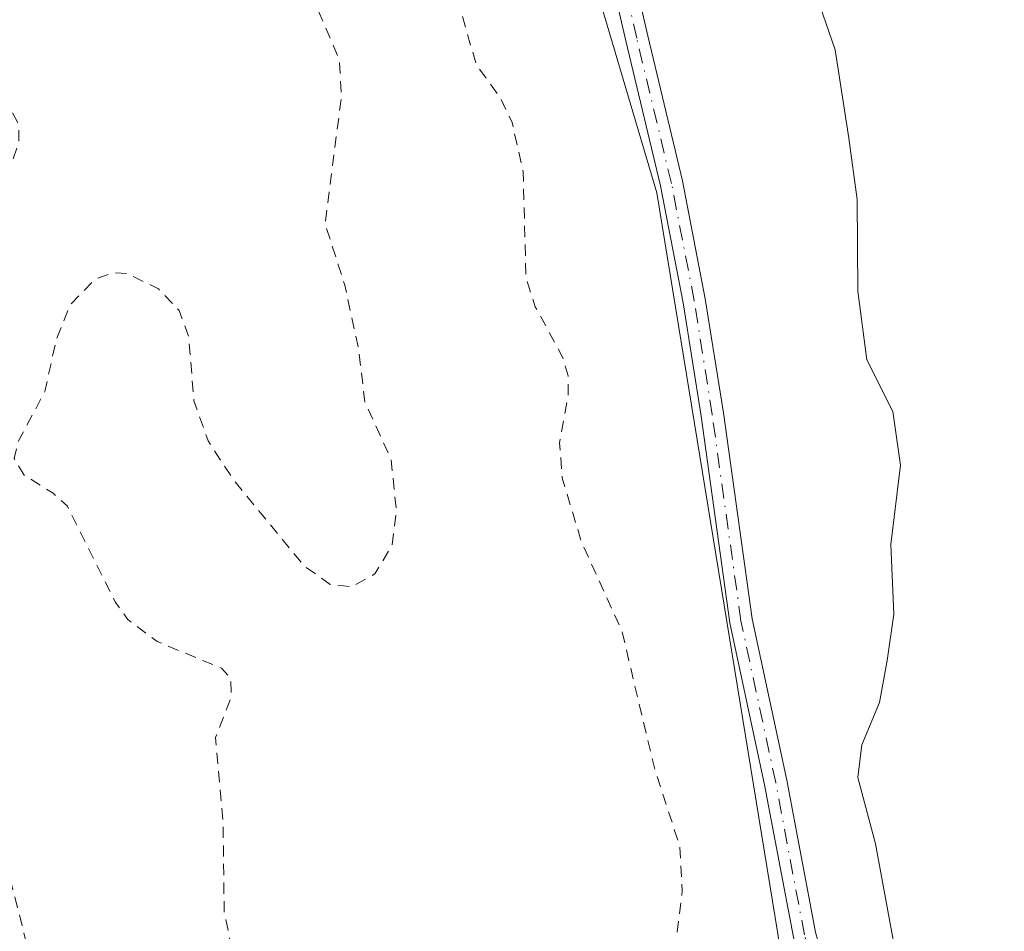
# Model space of a CAD drawing. Units: metres. Extents: x 573685 to 577161, y 4694116 to 4696472.
# Drawn here: x 576843 to 576931, y 4696010 to 4696091 of the extents above; entities that cross this region are included whole.
import ezdxf

# ---------------------------------------------------------------- set-up
doc = ezdxf.new("R2010")
doc.units = ezdxf.units.M
doc.header["$MEASUREMENT"] = 0
doc.linetypes.add('DGN Style 2', pattern=[1.6480167562047852, 0.988810053722871, -0.6592067024819142])
doc.linetypes.add('DGN Style 4', pattern=[2.6384748266838614, 1.318413404963828, -0.6592067024819142, 0.001648016756204785, -0.6592067024819142])
for name, color, linetype, lineweight in [('Arbolado forestal CxS', 92, 'Continuous', 0), ('Camino Cxs', 7, 'Continuous', 0), ('Camino eje', 30, 'DGN Style 4', 13), ('Comarca CxS', 21, 'Continuous', 0), ('Comunidad Autónoma CxS', 142, 'Continuous', 0), ('Curva de nivel auxiliar', 30, 'DGN Style 2', 0), ('Curva de nivel normal', 30, 'Continuous', 0), ('Matorral CxS', 135, 'Continuous', 0), ('Municipio CxS', 4, 'Continuous', 0), ('Provincia CxS', 1, 'Continuous', 0)]:
    doc.layers.add(name, color=color, linetype=linetype, lineweight=lineweight)

# ---------------------------------------------------------------- blocks, each defined once
blk = doc.blocks.new('*U6')
at = {"layer": 'Arbolado forestal CxS', "color": 92, "linetype": 'Continuous', "lineweight": 0}
blk.add_polyline3d([(576831.6120999996, 4696224.685900001, 314.3736000000063), (576859.2219000002, 4696181.481100001, 313.943299999999), (576860.0856999997, 4696179.5823, 313.9303000000073), (576885.3283000002, 4696124.087300001, 314.1337000000058), (576899.7220999999, 4696075.469500001, 313.8558000000049), (576910.7050999999, 4696008.349099999, 313.9201999999932), (576924.0366000002, 4695901.251, 311.3147999999928), (576924.1920999996, 4695899.9999, 311.2850000000035), (576925.5181, 4695889.3475, 311.0212000000029)], dxfattribs=at)

msp = doc.modelspace()

# ---------------------------------------------------------------- linework, layer by layer
at = {"layer": 'Arbolado forestal CxS', "color": 92, "linetype": 'Continuous', "lineweight": 0}
msp.add_polyline3d([(576724.3295, 4696296.0733, 315.0678000000044), (576734.5784999998, 4696289.1183, 315.1068999999989), (576746.6085000001, 4696283.528100001, 315.0436999999947), (576756.3274999997, 4696279.6941, 315.4925999999978), (576766.8174999999, 4696275.232100001, 314.4079000000056), (576777.2785, 4696273.439900001, 314.5605999999971), (576778.1025, 4696276.691099999, 315.0405000000028), (576801.8783, 4696255.141899999, 315.3156000000017), (576831.6120999996, 4696224.685900001, 314.3736000000063), (576859.2219000002, 4696181.481100001, 313.943299999999), (576860.0856999997, 4696179.5823, 313.9303000000073), (576885.3283000002, 4696124.087300001, 314.1337000000058), (576899.7220999999, 4696075.469500001, 313.8558000000049), (576910.7050999999, 4696008.349099999, 313.9201999999932), (576924.0366000002, 4695901.251, 311.3147999999928)], dxfattribs=at)
at = {"layer": 'Camino Cxs', "color": 7, "linetype": 'Continuous', "lineweight": 0}
for points in [[(576895.9336999999, 4696102.416099999, 316.834600000002), (576898.9200999998, 4696089.404300001, 315.8108000000066), (576902.0050999997, 4696076.5327, 315.0549000000028), (576904.0311000004, 4696066.0825, 315.5755000000063), (576905.6288999999, 4696055.9637, 314.5742999999929), (576908.1747000003, 4696037.717499999, 314.8518999999943), (576911.2506999997, 4696023.398700001, 315.4478999999992), (576913.7949000001, 4696009.934900001, 314.5962), (576919.3207, 4695989.956900001, 315.7790999999997), (576921.9817000004, 4695975.055299999, 314.8855999999942), (576925.3651000002, 4695959.4077, 317.3024000000005), (576927.4811000006, 4695953.2711, 315.4219000000012), (576928.7273000004, 4695948.702099999, 317.7595000000001), (576932.9877000004, 4695941.739900001, 318.3163000000059), (576938.4250999996, 4695934.276900001, 317.7149999999965), (576941.6085000001, 4695928.2283, 316.0157999999938), (576947.7531000003, 4695920.070900001, 316.2914000000019), (576953.1140999999, 4695911.171700001, 317.7440999999963), (576955.7708999999, 4695905.751499999, 318.6765000000014), (576959.3810999999, 4695899.699100001, 319.1710000000021), (576961.0639000004, 4695896.333699999, 319.4397999999928)], [(576895.9336999999, 4696102.416099999, 316.834600000002), (576898.9200999998, 4696089.404300001, 315.8108000000066), (576902.0050999997, 4696076.5327, 315.0549000000028), (576904.0311000004, 4696066.0825, 315.5755000000063), (576905.6288999999, 4696055.9637, 314.5742999999929), (576908.1747000003, 4696037.717499999, 314.8518999999943), (576911.2506999997, 4696023.398700001, 315.4478999999992), (576913.7949000001, 4696009.934900001, 314.5962), (576919.3207, 4695989.956900001, 315.7790999999997), (576921.9817000004, 4695975.055299999, 314.8855999999942), (576925.3651000002, 4695959.4077, 317.3024000000005), (576927.4811000006, 4695953.2711, 315.4219000000012), (576928.7273000004, 4695948.702099999, 317.7595000000001), (576932.9877000004, 4695941.739900001, 318.3163000000059), (576938.4250999996, 4695934.276900001, 317.7149999999965), (576941.6085000001, 4695928.2283, 316.0157999999938), (576947.7531000003, 4695920.070900001, 316.2914000000019), (576953.1140999999, 4695911.171700001, 317.7440999999963), (576955.7708999999, 4695905.751499999, 318.6765000000014), (576959.3810999999, 4695899.699100001, 319.1710000000021), (576961.0639000004, 4695896.333699999, 319.4397999999928)], [(576959.1299000002, 4695895.729499999, 318.7593000000052), (576957.6255000001, 4695898.738299999, 318.4159999999974), (576954.0113000004, 4695904.797499999, 317.8806999999942), (576951.3563000001, 4695910.2137, 317.2063000000053), (576946.0932999998, 4695918.950300001, 316.0268000000069), (576939.9139, 4695927.153899999, 315.530700000003), (576936.7229000004, 4695933.216700001, 317.993100000007), (576931.3239000002, 4695940.6273, 320.9266000000061), (576926.8727000002, 4695947.9011, 319.2281999999978), (576925.5689000003, 4695952.681299999, 317.6855999999971), (576923.4354999998, 4695958.8685, 319.2041999999929), (576920.0192999998, 4695974.668099999, 317.0239000000001), (576917.3683000002, 4695989.513499999, 315.8905999999988), (576911.8450999996, 4696009.481899999, 314.4437000000034), (576909.2901, 4696023.002900001, 316.3650000000052), (576906.2039000001, 4696037.368899999, 316.3708999999944), (576903.6505000005, 4696055.669500001, 314.9189000000042), (576902.0610999997, 4696065.736099999, 316.7673999999971), (576900.0499, 4696076.109099999, 317.2459999999992), (576896.9729000004, 4696088.9475, 316.6892999999982), (576894.0097000003, 4696101.858300001, 317.2777999999962)], [(576959.1299000002, 4695895.729499999, 318.7593000000052), (576957.6255000001, 4695898.738299999, 318.4159999999974), (576954.0113000004, 4695904.797499999, 317.8806999999942), (576951.3563000001, 4695910.2137, 317.2063000000053), (576946.0932999998, 4695918.950300001, 316.0268000000069), (576939.9139, 4695927.153899999, 315.530700000003), (576936.7229000004, 4695933.216700001, 317.993100000007), (576931.3239000002, 4695940.6273, 320.9266000000061), (576926.8727000002, 4695947.9011, 319.2281999999978), (576925.5689000003, 4695952.681299999, 317.6855999999971), (576923.4354999998, 4695958.8685, 319.2041999999929), (576920.0192999998, 4695974.668099999, 317.0239000000001), (576917.3683000002, 4695989.513499999, 315.8905999999988), (576911.8450999996, 4696009.481899999, 314.4437000000034), (576909.2901, 4696023.002900001, 316.3650000000052), (576906.2039000001, 4696037.368899999, 316.3708999999944), (576903.6505000005, 4696055.669500001, 314.9189000000042), (576902.0610999997, 4696065.736099999, 316.7673999999971), (576900.0499, 4696076.109099999, 317.2459999999992), (576896.9729000004, 4696088.9475, 316.6892999999982), (576894.0097000003, 4696101.858300001, 317.2777999999962)]]:
    msp.add_polyline3d(points, dxfattribs=at)
at = {"layer": 'Camino eje', "color": 30, "linetype": 'DGN Style 4', "lineweight": 13}
msp.add_polyline3d([(576960.0969000002, 4695896.031500001, 319.0865999999951), (576958.5033, 4695899.218699999, 318.7967000000062), (576954.8910999997, 4695905.274499999, 318.2578999999969), (576952.2351000002, 4695910.692700001, 317.3393000000069), (576946.9231000004, 4695919.510500001, 316.0774999999995), (576940.7613000004, 4695927.691099999, 315.5822000000044), (576937.5740999999, 4695933.7467, 317.0436999999947), (576932.1557, 4695941.183499999, 319.3769000000029), (576927.7999, 4695948.301700001, 318.2719999999972), (576926.5251000002, 4695952.976100001, 316.5469000000012), (576924.4003, 4695959.1381, 318.2321999999986), (576921.0005000001, 4695974.8617, 315.9415000000009), (576918.3444999997, 4695989.735300001, 315.7388999999966), (576912.8201000001, 4696009.7083, 314.2936999999947), (576910.2703, 4696023.2009, 315.9158000000025), (576907.1892999997, 4696037.543299999, 315.263300000006), (576904.6397000002, 4696055.816500001, 314.7419999999984), (576903.0460999999, 4696065.909299999, 315.8975999999966), (576901.0274999999, 4696076.320900001, 316.1374000000069), (576897.9464999996, 4696089.175899999, 316.0213999999978), (576894.9716999996, 4696102.1371, 317.053899999999)], dxfattribs=at)
at = {"layer": 'Comarca CxS', "color": 21, "linetype": 'Continuous', "lineweight": 0}
msp.add_3dface([(577157.7500005766, 4694159.209983038), (573728.4400005514, 4694122.179983035), (573704.06000055, 4696435.329983012), (577132.2500005754, 4696472.359983013)], dxfattribs=at)
at = {"layer": 'Comunidad Autónoma CxS', "color": 142, "linetype": 'Continuous', "lineweight": 0}
msp.add_3dface([(577157.7500005766, 4694159.209983038), (573728.4400005514, 4694122.179983035), (573704.06000055, 4696435.329983012), (577132.2500005754, 4696472.359983013)], dxfattribs=at)
at = {"layer": 'Curva de nivel auxiliar', "color": 30, "linetype": 'DGN Style 2', "lineweight": 0, "elevation": 312.5000000000001, "flags": 128}
msp.add_lwpolyline([(577154.1007000003, 4694490.2437), (577147.3200000003, 4694490.030099999), (577124.7100000001, 4694490.210100001), (577093.5, 4694494.1501), (577087.3799999999, 4694494.3301), (577081.54, 4694495.0101), (577069.9100000003, 4694495.620100001), (577058.7400000002, 4694496.920100001), (577049.7699999996, 4694497.280099999), (577045.7100000001, 4694497.770099999), (577030.5, 4694501.040100001), (577012.1200000001, 4694503.6801), (576997.9600000001, 4694507.9901), (576988.25, 4694512.600099999), (576979.9299999997, 4694515.9301), (576972.7300000004, 4694519.690099999), (576959.1500000004, 4694525.860099999), (576944.3600000005, 4694531.620100001), (576939.4400000004, 4694534.340100001), (576931.5, 4694538.040100001), (576923.0899999999, 4694543.420100001), (576911.7800000003, 4694549.880100001), (576902.1299999999, 4694554.1601), (576894.1699999999, 4694560.120100001), (576883.9199999999, 4694565.870100001), (576859.9400000004, 4694582.340100001), (576844.0800000001, 4694595.190099999), (576837.5199999996, 4694599.5101), (576830.5999999996, 4694606.1601), (576826.5599999996, 4694610.7301), (576814.5599999996, 4694621.9801), (576808.0899999999, 4694628.4801), (576805.8799999999, 4694629.380100001), (576800.7800000003, 4694628.880100001), (576799.2800000003, 4694629.520099999), (576798.5800000001, 4694630.390100001), (576798.1399999997, 4694631.7501), (576798.5300000003, 4694637.020099999), (576797.9900000002, 4694639.6601), (576796.1600000003, 4694642.370100001), (576790.8200000003, 4694648.530099999), (576780.4500000002, 4694660.6601), (576771.3799999999, 4694673.2401), (576750.0999999996, 4694699.110099999), (576742.3899999997, 4694710.4101), (576733.04, 4694721.9801), (576721.54, 4694738.170100001), (576715.4400000004, 4694747.140100001), (576710.7800000003, 4694754.720100001), (576703.8899999997, 4694763.350099999), (576702.6100000005, 4694764.0101), (576701.4500000002, 4694763.4901), (576700.0599999996, 4694759.950099999), (576697.9000000004, 4694755.840100001), (576697.3200000003, 4694753.640100001), (576698.2999999998, 4694749.630100001), (576698.4600000001, 4694746.720100001), (576699.54, 4694744.840100001), (576699.6100000005, 4694742.040100001), (576700.2800000003, 4694738.380100001), (576700.04, 4694734.190099999), (576700.3099999996, 4694731.4101), (576700.5499999998, 4694730.440099999), (576702.0999999996, 4694727.840100001), (576702.25, 4694723.100099999), (576702.6799999997, 4694721.4901), (576704.0999999996, 4694719.890100001), (576707.8899999997, 4694717.780099999), (576709.4500000002, 4694715.9301), (576710.5, 4694716.040100001), (576711.3899999997, 4694717.4801), (576711.3200000003, 4694719.550100001), (576710.2699999996, 4694723.5701), (576707.2300000004, 4694729.4301), (576707.2400000002, 4694731.5001), (576708.2400000002, 4694732.770099999), (576709.4800000004, 4694732.9901), (576712.2699999996, 4694731.0101), (576714.0599999996, 4694730.190099999), (576715.1900000004, 4694729.090100001), (576719.7800000003, 4694720.040100001), (576721.3499999996, 4694713.700099999), (576723.7300000004, 4694707.610099999), (576726.7000000002, 4694703.6801), (576728.3399999999, 4694700.1801), (576729.7300000004, 4694693.630100001), (576732.4199999999, 4694687.360099999), (576732.5800000001, 4694684.2601), (576731.9699999997, 4694679.610099999), (576732.2599999999, 4694679.300100001), (576734.0099999999, 4694679.7301), (576735.4400000004, 4694679.390100001), (576737.3700000001, 4694677.9901), (576739.04, 4694676.100099999), (576739.9400000004, 4694673.450099999), (576738.9800000004, 4694668.7501), (576739.5899999999, 4694668.460100001), (576743.7300000004, 4694668.0801), (576746.79, 4694667.0601), (576748.2100000001, 4694665.9301), (576752, 4694661.270099999), (576752.2699999996, 4694659.780099999), (576751.7699999996, 4694658.270099999), (576748.8200000003, 4694654.780099999), (576748.2699999996, 4694653.720100001), (576748.29, 4694651.620100001), (576749.3399999999, 4694648.610099999), (576750.0899999999, 4694647.850099999), (576753.4600000001, 4694646.220100001), (576754.8799999999, 4694645.050100001), (576757.8899999997, 4694640.9801), (576760.2800000003, 4694638.360099999), (576762.04, 4694634.2401), (576762.7800000003, 4694634.190099999), (576763.5700000003, 4694634.6601), (576765.9800000004, 4694637.880100001), (576766.9699999997, 4694638.140100001), (576768.1200000001, 4694637.440099999), (576769.1699999999, 4694634.940099999), (576769.7999999998, 4694629.880100001), (576770.3200000003, 4694628.2401), (576771.5599999996, 4694626.460100001), (576774.4100000003, 4694624.340100001), (576776.04, 4694622.3101), (576776.6900000004, 4694620.440099999), (576777.5199999996, 4694615.7401), (576779.0899999999, 4694612.1501), (576780.3799999999, 4694610.950099999), (576785.6600000003, 4694608.020099999), (576790.7400000002, 4694603.300100001), (576796.0300000003, 4694595.590100001), (576803.2100000001, 4694589.040100001), (576804.3799999999, 4694586.9101), (576806.0899999999, 4694581.9901), (576807.8200000003, 4694579.4001), (576811.7999999998, 4694576.840100001), (576817.8300000001, 4694575.7501), (576820.6900000004, 4694573.880100001), (576824.5599999996, 4694569.440099999), (576825.4699999997, 4694567.8201), (576826.5499999998, 4694564.5601), (576828.3300000001, 4694562.790100001), (576829.9400000004, 4694561.690099999), (576834.3899999997, 4694559.9301), (576843.6799999997, 4694552.270099999), (576844.4299999997, 4694550.710100001), (576845.2699999996, 4694547.100099999), (576847.0199999996, 4694544.860099999), (576847.8399999999, 4694544.600099999), (576848.4000000004, 4694544.8101), (576850.3399999999, 4694547.1501), (576852.25, 4694547.860099999), (576855.1799999997, 4694547.220100001), (576857.2100000001, 4694546.3301), (576858.3099999996, 4694545.450099999), (576858.5700000003, 4694544.590100001), (576858.3499999996, 4694543.690099999), (576856.9100000003, 4694542.360099999), (576855.5599999996, 4694542.100099999), (576851.9000000004, 4694542.800100001), (576850.6399999997, 4694542.390100001), (576849.9800000004, 4694541.4001), (576850.29, 4694539.8301), (576851.3200000003, 4694538.2301), (576853.3899999997, 4694536.800100001), (576854.2400000002, 4694535.8101), (576856.9500000002, 4694529.030099999), (576860.5300000003, 4694524.600099999), (576862.0700000003, 4694522.220100001), (576865.6799999997, 4694518.460100001), (576882.0300000003, 4694506.620100001), (576891.6799999997, 4694501.880100001), (576896.0599999996, 4694501.0101), (576900.75, 4694501.350099999), (576914.7599999999, 4694506.4301), (576922.1299999999, 4694508.4101), (576927.0700000003, 4694508.6801), (576931.0199999996, 4694507.6501), (576934.7699999996, 4694504.5101), (576937.0700000003, 4694500.550100001), (576939.3899999997, 4694494.0101), (576943.3600000005, 4694480.790100001), (576947.9800000004, 4694470.800100001), (576952.5599999996, 4694464.870100001), (576957.9800000004, 4694462.860099999), (576963.4600000001, 4694461.540100001), (576964.7699999996, 4694459.110099999), (576964.4699999997, 4694456.1501), (576962.4600000001, 4694451.860099999), (576959.6900000004, 4694448.640100001), (576951.2800000003, 4694443.7401), (576944.4199999999, 4694442.600099999), (576943.0300000003, 4694443.5001), (576942.75, 4694445.770099999), (576943.5, 4694451.4301), (576942.9800000004, 4694453.8201), (576941.0999999996, 4694456.3101), (576935.4800000004, 4694459.2501), (576928.9800000004, 4694461.200099999), (576922.6299999999, 4694462.9101), (576917.8300000001, 4694462.4101), (576915.8700000001, 4694459.030099999), (576914.4400000004, 4694456.210100001), (576912.3399999999, 4694456.540100001), (576909.5899999999, 4694458.360099999), (576898.4900000002, 4694469.040100001), (576880.9500000002, 4694486.460100001), (576875.1100000005, 4694491.0701), (576867.1900000004, 4694494.880100001), (576862.9400000004, 4694496.270099999), (576859.2100000001, 4694497.380100001), (576857.5300000003, 4694498.170100001), (576854.8399999999, 4694500.700099999), (576850.4400000004, 4694506.380100001), (576839.8700000001, 4694514.270099999), (576837.3899999997, 4694517.2301), (576831.6900000004, 4694522.790100001), (576828.1500000004, 4694525.440099999), (576825.0800000001, 4694528.610099999), (576820.3799999999, 4694532.5001), (576815.8300000001, 4694539.030099999), (576810.0899999999, 4694545.950099999), (576805.25, 4694552.5101), (576801.4100000003, 4694556.100099999), (576797.1500000004, 4694558.860099999), (576796.0700000003, 4694560.1801), (576793.9699999997, 4694563.8201), (576790.3099999996, 4694566.540100001), (576787.9100000003, 4694568.9101), (576770.7599999999, 4694591.640100001), (576765.2000000002, 4694597.020099999), (576760.8300000001, 4694604.620100001), (576760.0499999998, 4694606.800100001), (576759.4600000001, 4694609.9301), (576758.29, 4694612.1501), (576757.1799999997, 4694615.7401), (576755.7300000004, 4694618.710100001), (576755.7699999996, 4694621.2401), (576757.2400000002, 4694626.640100001), (576757.1799999997, 4694627.270099999), (576752.4699999997, 4694627.7501), (576746.1200000001, 4694629.6601), (576744.5899999999, 4694630.550100001), (576742.9299999997, 4694632.350099999), (576742.0899999999, 4694633.960100001), (576741.5800000001, 4694640.530099999), (576740.75, 4694642.8101), (576739.4800000004, 4694643.880100001), (576734.3200000003, 4694646.170100001), (576731.6600000003, 4694648.170100001), (576730.3200000003, 4694649.590100001), (576729.2100000001, 4694651.6601), (576727.3700000001, 4694657.1801), (576723.0899999999, 4694663.390100001), (576718.9600000001, 4694670.630100001), (576715.8799999999, 4694674.720100001), (576713.0999999996, 4694683.840100001), (576708.0199999996, 4694690.0601), (576706.3700000001, 4694695.790100001), (576703.4299999997, 4694700.610099999), (576701.4500000002, 4694705.1801), (576700.2000000002, 4694707.2601), (576696.75, 4694715.270099999), (576692.5599999996, 4694719.3201), (576690.5499999998, 4694722.340100001), (576687.8600000005, 4694731.380100001), (576687.0300000003, 4694736.7301), (576685.9800000004, 4694738.670100001), (576683.9299999997, 4694740.590100001), (576682.8399999999, 4694742.3201), (576682.0099999999, 4694745.950099999), (576680.29, 4694750.0101), (576679.4500000002, 4694753.720100001), (576678.29, 4694756.960100001), (576677.3899999997, 4694763.2601), (576673.4299999997, 4694770.300100001), (576670.9900000002, 4694783.210100001), (576667.3799999999, 4694790.770099999), (576666.7199999997, 4694795.2601), (576665.4699999997, 4694799.950099999), (576664.9900000002, 4694809.4101), (576664.2699999996, 4694811.610099999), (576662.0800000001, 4694815.800100001), (576659.8700000001, 4694823.920100001), (576659.0099999999, 4694829.040100001), (576658.3899999997, 4694836.290100001), (576655.7199999997, 4694845.630100001), (576655.3600000005, 4694853.280099999), (576652.4199999999, 4694860.8101), (576651.9000000004, 4694868.780099999), (576652.1399999997, 4694873.280099999), (576650.2300000004, 4694876.890100001), (576649.6399999997, 4694880.020099999), (576649.5899999999, 4694883.350099999), (576650.2699999996, 4694889.2401), (576649.7599999999, 4694895.280099999), (576648.75, 4694898.530099999), (576645.2999999998, 4694906.780099999), (576644.6100000005, 4694909.3101), (576645.3200000003, 4694914.2401), (576645.3200000003, 4694916.860099999), (576644.0300000003, 4694923.9101), (576643.6600000003, 4694928.6601), (576642.5099999999, 4694936.020099999), (576641.5300000003, 4694949.600099999), (576641.1200000001, 4694962.190099999), (576639.6699999999, 4694971.5801), (576639.3700000001, 4694977.590100001), (576638.5199999996, 4694983.340100001), (576638.5800000001, 4694986.780099999), (576638, 4694991.950099999), (576637.75, 4695001.420100001), (576635.54, 4695008.9901), (576635.8499999996, 4695011.200099999), (576638.0099999999, 4695016.3101), (576638.7300000004, 4695023.5701), (576638.5099999999, 4695026.120100001), (576637.3799999999, 4695030.770099999), (576637.0300000003, 4695036.920100001), (576636.2000000002, 4695041.360099999), (576635.9299999997, 4695055.470100001), (576635.5099999999, 4695060.020099999), (576635.8300000001, 4695063.360099999), (576637.4400000004, 4695071.370100001), (576642.9000000004, 4695091.4801), (576643.0700000003, 4695093.470100001), (576642.5199999996, 4695098.590100001), (576644.1299999999, 4695104.860099999), (576644.9600000001, 4695111.6501), (576646.2699999996, 4695117.9001), (576646.6799999997, 4695122.5001), (576649.8099999996, 4695134.420100001), (576650.6600000003, 4695136.170100001), (576653.4100000003, 4695140.210100001), (576654.6399999997, 4695152.0701), (576656.3200000003, 4695158.4101), (576657.0800000001, 4695163.5601), (576657.6200000001, 4695165.2601), (576658.8499999996, 4695166.620100001), (576661.4400000004, 4695167.220100001), (576662.4100000003, 4695167.960100001), (576663.7300000004, 4695171.0101), (576664.5499999998, 4695174.440099999), (576668.0599999996, 4695181.030099999), (576669.6200000001, 4695183.100099999), (576673.8399999999, 4695187.550100001), (576678.4800000004, 4695194.550100001), (576678.8600000005, 4695195.4101), (576678.75, 4695196.0001), (576677.9199999999, 4695196.3101), (576677.1600000003, 4695196.100099999), (576675.5199999996, 4695194.7501), (576672.0300000003, 4695190.2301), (576671.3099999996, 4695189.8101), (576670.5, 4695189.860099999), (576670.2699999996, 4695190.360099999), (576670.4699999997, 4695191.220100001), (576671.75, 4695193.190099999), (576675.6200000001, 4695196.300100001), (576676.7599999999, 4695197.8301), (576679.6299999999, 4695207.380100001), (576680.7699999996, 4695208.630100001), (576683.2300000004, 4695210.0701), (576684.0099999999, 4695211.0701), (576685.5599999996, 4695218.5801), (576687.9100000003, 4695222.8301), (576690.2000000002, 4695228.470100001), (576693.7599999999, 4695233.5801), (576696.0899999999, 4695237.6601), (576701.0899999999, 4695242.710100001), (576701.7800000003, 4695243.780099999), (576701.8700000001, 4695244.6501), (576700.6900000004, 4695248.530099999), (576701.3600000005, 4695251.950099999), (576698.6900000004, 4695253.470100001), (576698.2100000001, 4695254.450099999), (576698.3700000001, 4695255.640100001), (576701.8200000003, 4695261.670100001), (576706.6200000001, 4695268.380100001), (576709.3099999996, 4695274.440099999), (576720.04, 4695295.290100001), (576724.6900000004, 4695310.190099999), (576729.7800000003, 4695317.9001), (576730.9699999997, 4695320.190099999), (576731.3600000005, 4695321.800100001), (576731.6500000004, 4695327.040100001), (576735.7199999997, 4695333.710100001), (576737.2599999999, 4695338.6801), (576742.4600000001, 4695351.870100001), (576745.3200000003, 4695364.2401), (576749.5999999996, 4695373.0601), (576752.0899999999, 4695380.270099999), (576753.75, 4695386.540100001), (576756.1500000004, 4695393.120100001), (576757.8899999997, 4695396.3101), (576757.8115999997, 4695398.283399999), (576761.4511000002, 4695413.525), (576766.54, 4695422.0801), (576767.9199999999, 4695425.100099999), (576768.0999999996, 4695426.960100001), (576767.4600000001, 4695432.030099999), (576767.7599999999, 4695435.0601), (576771.1200000001, 4695445.9901), (576773.3499999996, 4695451.5701), (576774.8600000005, 4695454.520099999), (576778.4600000001, 4695460.120100001), (576781.54, 4695466.200099999), (576785.04, 4695471.6801), (576788.5, 4695483.210100001), (576790.1100000005, 4695485.970100001), (576793.5800000001, 4695489.590100001), (576794.6799999997, 4695491.190099999), (576800.7000000002, 4695505.4901), (576802.2699999996, 4695508.470100001), (576807.0099999999, 4695515.7401), (576810.3399999999, 4695519.800100001), (576812.2300000004, 4695521.5601), (576817.3300000001, 4695524.610099999), (576819.3600000005, 4695526.670100001), (576824.4600000001, 4695534.8301), (576827.1699999999, 4695540.7301), (576833.5099999999, 4695549.630100001), (576839.6399999997, 4695556.190099999), (576842.4000000004, 4695560.0701), (576844.8300000001, 4695565.440099999), (576846.4100000003, 4695571.5701), (576846.4446999999, 4695571.659200001), (576850.4086999996, 4695576.918299999), (576850.4198000003, 4695576.9334), (576856.2905000001, 4695585.054300001), (576856.3154999996, 4695585.090600001), (576856.3903000001, 4695585.204299999), (576857.75, 4695585.9101), (576865.6699999999, 4695593.190099999), (576872.7100000001, 4695603.890100001), (576877.3499999996, 4695612.4101), (576883.7800000003, 4695620.170100001), (576885.0199999996, 4695623.6601), (576885.4600000001, 4695628.670100001), (576886.1299999999, 4695631.140100001), (576893.3399999999, 4695643.6501), (576895.5999999996, 4695648.6801), (576896.2000000002, 4695651.870100001), (576895.8600000005, 4695657.0701), (576896.5800000001, 4695660.860099999), (576898.0700000003, 4695665.190099999), (576902.1500000004, 4695674.050100001), (576903.4500000002, 4695678.0001), (576905.4500000002, 4695684.9801), (576910.5800000001, 4695694.030099999), (576916.4500000002, 4695702.630100001), (576922.9699999997, 4695709.3201), (576926.6699999999, 4695715.460100001), (576928.9800000004, 4695720.9901), (576932.8700000001, 4695734.2301), (576932.9800000004, 4695737.380100001), (576931.8399999999, 4695746.290100001), (576931.6900000004, 4695752.050100001), (576930.7599999999, 4695756.670100001), (576930.7599999999, 4695759.360099999), (576931.3899999997, 4695762.6801), (576933.3200000003, 4695767.110099999), (576934.2000000002, 4695770.030099999), (576935, 4695777.9301), (576936.79, 4695787.210100001), (576937.0800000001, 4695791.300100001), (576936.75, 4695795.350099999), (576936.7999999998, 4695805.5001), (576937.8499999996, 4695812.5801), (576938.4100000003, 4695819.540100001), (576937.9299999997, 4695827.7301), (576938.3200000003, 4695829.6801), (576940.0599999996, 4695833.110099999), (576940.8099999996, 4695835.380100001), (576941.0899999999, 4695840.1601), (576942.2199999997, 4695848.840100001), (576941.8499999996, 4695852.030099999), (576939.1399999997, 4695858.360099999), (576938.3099999996, 4695862.8301), (576938.2199999997, 4695866.7401), (576939.0199999996, 4695875.620100001), (576937.9699999997, 4695884.640100001), (576937.75, 4695893.1501), (576936.9199999999, 4695905.370100001), (576935.8799999999, 4695909.0101), (576931.8399999999, 4695916.550100001), (576929.1399999997, 4695925.840100001), (576923.8300000001, 4695932.800100001), (576921.4000000004, 4695936.620100001), (576917.9199999999, 4695940.460100001), (576914.4500000002, 4695948.7401), (576910.8200000003, 4695954.2501), (576909.8099999996, 4695956.4801), (576909.7100000001, 4695972.0001), (576908.75, 4695980.190099999), (576908.0499999998, 4695982.790100001), (576904.8300000001, 4695990.110099999), (576904.1699999999, 4695997.130100001), (576903.54, 4696000.2301), (576901.1200000001, 4696004.4001), (576901.0300000003, 4696006.020099999), (576901.9900000002, 4696013.620100001), (576901.7699999996, 4696017.550100001), (576899.54, 4696024.4001), (576896.6299999999, 4696036.6601), (576893.0099999999, 4696044.630100001), (576891.3499999996, 4696050.200099999), (576891.1100000005, 4696053.3201), (576891.8700000001, 4696057.450099999), (576891.8799999999, 4696059.2501), (576891.3499999996, 4696060.970100001), (576888.9600000001, 4696065.380100001), (576888.1399999997, 4696067.9101), (576887.8799999999, 4696077.3301), (576886.9000000004, 4696081.710100001), (576885.8399999999, 4696083.920100001), (576883.7300000004, 4696086.8301), (576882.2999999998, 4696091.790100001), (576880.0700000003, 4696096.790100001), (576879.4500000002, 4696101.280099999), (576878.6699999999, 4696104.370100001), (576876.4900000002, 4696108.720100001), (576874.9299999997, 4696109.9101), (576871.1699999999, 4696110.210100001), (576868.6600000003, 4696111.1801), (576867.1900000004, 4696112.140100001), (576862.9000000004, 4696116.0001), (576861.9400000004, 4696116.530099999), (576860.9699999997, 4696116.620100001), (576859.6100000005, 4696115.890100001), (576858.4299999997, 4696113.920100001), (576858.1299999999, 4696112.190099999), (576858.5599999996, 4696110.370100001), (576860.3600000005, 4696105.7301), (576861.4600000001, 4696104.600099999), (576863.4500000002, 4696103.360099999), (576864.0899999999, 4696102.450099999), (576865.8799999999, 4696097.540100001), (576869.6399999997, 4696091.8201), (576871.5700000003, 4696087.340100001), (576871.7699999996, 4696084.0101), (576870.3200000003, 4696072.7601), (576872.0700000003, 4696067.280099999), (576873.2999999998, 4696061.550100001), (576873.8499999996, 4696056.920100001), (576876.1600000003, 4696051.890100001), (576876.6399999997, 4696047.370100001), (576876.25, 4696044.190099999), (576874.7199999997, 4696041.690099999), (576872.6699999999, 4696040.540100001), (576870.7599999999, 4696040.770099999), (576868.4199999999, 4696042.450099999), (576862.1799999997, 4696050.0601), (576859.9500000002, 4696053.4901), (576858.6900000004, 4696057.040100001), (576858.2300000004, 4696062.720100001), (576857.3700000001, 4696065.0601), (576855.5599999996, 4696066.960100001), (576852.7599999999, 4696068.340100001), (576851.5800000001, 4696068.4001), (576849.9100000003, 4696067.8201), (576847.7000000002, 4696065.520099999), (576846.4900000002, 4696062.470100001), (576845.4699999997, 4696057.860099999), (576843.1200000001, 4696053.4301), (576842.75, 4696051.9301), (576843.6500000004, 4696050.440099999), (576846.2199999997, 4696048.850099999), (576847.4699999997, 4696047.700099999), (576851.7199999997, 4696039.2301), (576852.8200000003, 4696037.6601), (576855.4199999999, 4696035.710100001), (576861.1399999997, 4696033.340100001), (576861.9699999997, 4696032.420100001), (576861.9900000002, 4696030.7301), (576860.6100000005, 4696027.210100001), (576861.2800000003, 4696019.7601), (576861.3700000001, 4696011.720100001), (576863.0499999998, 4696003.7401), (576865.9500000002, 4695995.1801), (576866.8799999999, 4695994.960100001), (576872.5, 4695996.550100001), (576875.4699999997, 4695998.1801), (576878.5700000003, 4696000.5101), (576879.8899999997, 4696000.9901), (576881.6799999997, 4695999.520099999), (576884.9100000003, 4695995.020099999), (576885.1699999999, 4695993.9901), (576885, 4695992.9801), (576883.8399999999, 4695991.020099999), (576881.9299999997, 4695989.300100001), (576874.2400000002, 4695984.5601), (576873.04, 4695982.670100001), (576873.1799999997, 4695981.360099999), (576874.1200000001, 4695980.520099999), (576875.6299999999, 4695980.610099999), (576883.3099999996, 4695985.9001), (576884.5499999998, 4695986.120100001), (576885.3499999996, 4695985.770099999), (576886.29, 4695984.390100001), (576886.6799999997, 4695981.870100001), (576885.5, 4695974.610099999), (576885.6600000003, 4695973.1601), (576886.2699999996, 4695972.640100001), (576889.0300000003, 4695971.9901), (576891.7599999999, 4695969.710100001), (576892.6100000005, 4695968.0101), (576893.6399999997, 4695961.9801), (576894.9000000004, 4695951.360099999), (576894.5899999999, 4695949.890100001), (576892.4299999997, 4695945.1801), (576892.29, 4695936.630100001), (576891.9600000001, 4695935.3101), (576891.2699999996, 4695934.850099999), (576890.2599999999, 4695935.420100001), (576889.6299999999, 4695936.200099999), (576887.1500000004, 4695941.380100001), (576886.4600000001, 4695943.8201), (576887.0499999998, 4695947.5601), (576884.4299999997, 4695951.280099999), (576879.4699999997, 4695962.540100001), (576879.4299999997, 4695964.440099999), (576880.5700000003, 4695972.020099999), (576883.4299999997, 4695978.5701), (576883.6799999997, 4695980.370100001), (576882.5800000001, 4695980.920100001), (576880.9800000004, 4695980.8101), (576880.0700000003, 4695980.370100001), (576879.1399999997, 4695979.2601), (576875.6900000004, 4695967.120100001), (576875.4500000002, 4695962.0601), (576874.04, 4695957.380100001), (576875.5099999999, 4695944.0701), (576875.9000000004, 4695942.300100001), (576877.7100000001, 4695938.2601), (576877.5700000003, 4695935.140100001), (576877.8899999997, 4695933.530099999), (576878.4400000004, 4695932.7401), (576880.5300000003, 4695931.9101), (576881.0300000003, 4695931.2301), (576880.1299999999, 4695930.0701), (576877.5700000003, 4695928.290100001), (576877.1200000001, 4695927.610099999), (576877.1600000003, 4695926.890100001), (576879.9000000004, 4695923.0601), (576881.8300000001, 4695921.790100001), (576881.8300000001, 4695917.540100001), (576882.3200000003, 4695916.3101), (576883.6299999999, 4695915.7401), (576887.1699999999, 4695915.5101), (576888.04, 4695915.0101), (576888.6500000004, 4695914.170100001), (576889.6500000004, 4695911.4101), (576890.2300000004, 4695907.9301), (576891.8700000001, 4695904.090100001), (576892.3399999999, 4695901.7601), (576891.9400000004, 4695900.280099999), (576891.2800000003, 4695899.8201), (576890.4600000001, 4695899.9101), (576887.3499999996, 4695901.850099999), (576883.5300000003, 4695902.4001), (576879.5800000001, 4695903.850099999), (576875.9400000004, 4695907.020099999), (576875.3600000005, 4695906.6801), (576874.8300000001, 4695905.2601), (576874.9800000004, 4695902.670100001), (576876.5199999996, 4695900.7301), (576878.6799999997, 4695900.130100001), (576878.5199999996, 4695898.350099999), (576879.25, 4695896.2501), (576880.2100000001, 4695895.090100001), (576883.3200000003, 4695892.690099999), (576884.2999999998, 4695891.360099999), (576884.7699999996, 4695889.3201), (576884.4000000004, 4695887.6601), (576883.0800000001, 4695886.040100001), (576881.4800000004, 4695885.590100001), (576877.1500000004, 4695887.6601), (576874.7999999998, 4695887.690099999), (576871.7199999997, 4695886.110099999), (576870.7300000004, 4695884.8201), (576870.5, 4695883.890100001), (576870.75, 4695882.9901), (576871.7800000003, 4695881.860099999), (576877.1900000004, 4695880.0101), (576878.1100000005, 4695879.350099999), (576878.9600000001, 4695878.020099999), (576880.25, 4695873.870100001), (576880.6100000005, 4695870.090100001), (576881.54, 4695865.920100001), (576882.0899999999, 4695858.5801), (576881.2000000002, 4695846.870100001), (576879.4600000001, 4695838.040100001), (576878.5899999999, 4695835.4801), (576877.0599999996, 4695832.700099999), (576875.5999999996, 4695830.6801), (576873.1399999997, 4695828.190099999), (576873.1200000001, 4695827.720100001), (576874.5300000003, 4695825.880100001), (576874.6600000003, 4695825.0001), (576874.0599999996, 4695823.9101), (576872.8600000005, 4695823.630100001), (576871.4299999997, 4695824.1801), (576869.0700000003, 4695825.7501), (576867.54, 4695826.210100001), (576865.3300000001, 4695825.7601), (576861.5499999998, 4695824.0101), (576859.9600000001, 4695824.0001), (576858.79, 4695824.610099999), (576858.5700000003, 4695825.8301), (576859.2400000002, 4695826.960100001), (576860.0999999996, 4695827.360099999), (576861.8499999996, 4695826.840100001), (576862.7999999998, 4695828.340100001), (576863.5, 4695834.770099999), (576864.6200000001, 4695839.7401), (576864.5999999996, 4695842.270099999), (576864.1500000004, 4695843.970100001), (576859.0499999998, 4695850.040100001), (576857.5599999996, 4695853.720100001), (576854.3899999997, 4695857.030099999), (576854.0099999999, 4695858.700099999), (576854.1299999999, 4695861.6501), (576853.6900000004, 4695862.9901), (576852.5999999996, 4695863.4801), (576848.0300000003, 4695863.0801), (576845.6900000004, 4695863.290100001), (576843.7100000001, 4695864.2301), (576842.5999999996, 4695865.5601), (576841.8200000003, 4695867.920100001), (576841.7400000002, 4695870.450099999), (576843.4400000004, 4695874.700099999), (576841.7800000003, 4695880.960100001), (576841, 4695882.7301), (576839.9199999999, 4695884.200099999), (576835.6299999999, 4695886.6601), (576834.4500000002, 4695887.690099999), (576832.3700000001, 4695894.2301), (576832.3200000003, 4695896.7601), (576833.7300000004, 4695901.530099999), (576832.9000000004, 4695901.360099999), (576830.1100000005, 4695899.4001), (576828.7699999996, 4695898.960100001), (576827.7100000001, 4695899.5701), (576827.2400000002, 4695901.120100001), (576827.4600000001, 4695903.590100001), (576828.0300000003, 4695905.4301), (576828.9199999999, 4695906.860099999), (576830.1200000001, 4695907.850099999), (576831.8200000003, 4695908.4001), (576833.54, 4695908.4101), (576834.8499999996, 4695907.860099999), (576835.9400000004, 4695906.620100001), (576836.2699999996, 4695906.720100001), (576836.7199999997, 4695907.9001), (576837.9699999997, 4695914.8101), (576838.4000000004, 4695915.670100001), (576839.7100000001, 4695916.8301), (576839.3099999996, 4695917.790100001), (576835.9500000002, 4695920.200099999), (576834.1699999999, 4695922.700099999), (576833.5499999998, 4695922.860099999), (576831.5899999999, 4695922.0601), (576830.5499999998, 4695921.950099999), (576828.8200000003, 4695922.610099999), (576828.5700000003, 4695923.860099999), (576829.8499999996, 4695926.7601), (576830.8499999996, 4695930.210100001), (576832.2999999998, 4695931.610099999), (576835.3399999999, 4695932.850099999), (576836.9400000004, 4695934.030099999), (576838.3200000003, 4695938.170100001), (576839.75, 4695939.8201), (576842.5499999998, 4695941.170100001), (576844.6100000005, 4695941.4001), (576845.6100000005, 4695940.950099999), (576845.8399999999, 4695940.3101), (576845.3899999997, 4695939.7301), (576843.2400000002, 4695938.860099999), (576842.25, 4695938.110099999), (576841.6100000005, 4695936.9001), (576841.4900000002, 4695935.4101), (576842.0800000001, 4695933.870100001), (576844.1900000004, 4695931.200099999), (576845.9500000002, 4695927.040100001), (576847.0599999996, 4695926.4901), (576847.5999999996, 4695927.0801), (576848.6200000001, 4695931.5101), (576849.1699999999, 4695936.130100001), (576847.9199999999, 4695948.370100001), (576846.4400000004, 4695951.0601), (576846.6600000003, 4695954.7501), (576846.0899999999, 4695959.7501), (576847.3499999996, 4695973.100099999), (576846.5700000003, 4695979.340100001), (576846.6600000003, 4695982.620100001), (576846.1799999997, 4695986.710100001), (576846.3799999999, 4695992.9301), (576845.3300000001, 4696003.0801), (576842.0800000001, 4696015.960100001), (576841.3600000005, 4696021.350099999), (576840.2800000003, 4696024.540100001), (576838.0899999999, 4696028.840100001), (576836.6200000001, 4696031.0101), (576835.7300000004, 4696031.8201), (576832.54, 4696033.450099999), (576831.5899999999, 4696034.7501), (576831.0999999996, 4696037.6601), (576829.3600000005, 4696042.390100001), (576829.0999999996, 4696044.7501), (576829.7300000004, 4696047.1601), (576832.5300000003, 4696051.270099999), (576832.7100000001, 4696053.4801), (576831.6299999999, 4696056.4301), (576830.1799999997, 4696058.4101), (576828.5599999996, 4696059.3301), (576825.8700000001, 4696059.800100001), (576825.1399999997, 4696060.280099999), (576825.5599999996, 4696062.8201), (576825.0599999996, 4696066.920100001), (576825.0700000003, 4696069.520099999), (576826.0700000003, 4696072.0801), (576828.8700000001, 4696074.2501), (576829.4600000001, 4696075.270099999), (576827.5999999996, 4696084.880100001), (576828.1200000001, 4696087.2401), (576829.25, 4696088.450099999), (576830.7000000002, 4696088.7401), (576832.2000000002, 4696088.380100001), (576835.2100000001, 4696086.4001), (576835.8799999999, 4696084.140100001), (576835.9400000004, 4696079.9001), (576836.4000000004, 4696078.8301), (576837.6100000005, 4696077.520099999), (576839.04, 4696076.8201), (576840.5700000003, 4696076.800100001), (576841.9699999997, 4696077.5801), (576842.6399999997, 4696078.4101), (576843.1699999999, 4696079.940099999), (576843.1500000004, 4696081.530099999), (576841.0599999996, 4696085.630100001), (576840.0800000001, 4696088.9001), (576839.5599999996, 4696096.970100001), (576839.9199999999, 4696098.670100001), (576840.5199999996, 4696099.6801), (576843.9699999997, 4696102.2601), (576845.3200000003, 4696103.8101), (576846.0199999996, 4696107.220100001), (576847.7000000002, 4696111.0701), (576847.7999999998, 4696113.130100001), (576845.79, 4696116.4801), (576845.8799999999, 4696117.7301), (576847.3700000001, 4696119.0601), (576851.0300000003, 4696120.280099999), (576852.9600000001, 4696120.5101), (576856.6399999997, 4696119.9001), (576858.54, 4696120.130100001), (576859.5099999999, 4696120.7601), (576859.4600000001, 4696121.780099999), (576858.2999999998, 4696122.530099999), (576854.2800000003, 4696124.0001), (576853.0199999996, 4696124.9801), (576852.3700000001, 4696126.3301), (576852.1399999997, 4696129.0101), (576851.4900000002, 4696129.970100001), (576849.4800000004, 4696130.1801), (576846.1699999999, 4696128.5101), (576845.2800000003, 4696128.450099999), (576843.8700000001, 4696129.200099999), (576842.0999999996, 4696130.970100001), (576837.1600000003, 4696138.440099999), (576835.4900000002, 4696142.6501), (576835.2999999998, 4696144.470100001), (576835.54, 4696145.620100001), (576837.4100000003, 4696149.4001), (576834.3899999997, 4696150.940099999), (576831.1699999999, 4696154.030099999), (576826.5999999996, 4696157.420100001), (576826.3200000003, 4696158.6601), (576827.25, 4696162.620100001), (576826.6699999999, 4696164.780099999), (576819.9600000001, 4696172.5701), (576815.5999999996, 4696180.2401), (576810.1799999997, 4696185.280099999), (576800.4199999999, 4696196.1601), (576798.8300000001, 4696197.470100001), (576791.5599999996, 4696202.090100001), (576789.5800000001, 4696202.670100001), (576788.29, 4696202.3101), (576786.9000000004, 4696200.920100001), (576784.6900000004, 4696195.190099999), (576783.3499999996, 4696194.630100001), (576781.9900000002, 4696195.530099999), (576779.6799999997, 4696199.4001), (576779.4400000004, 4696201.2501), (576779.6799999997, 4696202.4001), (576780.9199999999, 4696204.370100001), (576782.2800000003, 4696205.390100001), (576784.0300000003, 4696205.790100001), (576787, 4696205.870100001), (576788.0800000001, 4696206.4301), (576788.4000000004, 4696207.220100001), (576788.3899999997, 4696208.7301), (576787.8700000001, 4696210.370100001), (576787.1600000003, 4696211.4301), (576785.2800000003, 4696212.800100001), (576780.5099999999, 4696214.2501), (576778.9800000004, 4696215.190099999), (576778.4400000004, 4696216.540100001), (576778.2599999999, 4696219.9301), (576777.4699999997, 4696221.530099999), (576771.3799999999, 4696226.280099999), (576766.7000000002, 4696232.7401), (576762.4500000002, 4696236.4301), (576756.2999999998, 4696244.6601), (576749.8600000005, 4696251.1501), (576745.2599999999, 4696257.9301), (576741.9699999997, 4696261.050100001), (576736.9699999997, 4696265.0001), (576731.5499999998, 4696270.290100001), (576730.0800000001, 4696272.110099999), (576728.2400000002, 4696275.2501), (576726.5300000003, 4696277.110099999), (576718.5599999996, 4696283.3101), (576717.5999999996, 4696283.530099999), (576714.2994999997, 4696283.301899999), (576708.9959000006, 4696288.758500001), (576698.7851, 4696299.1851), (576699.2300000004, 4696301.0801), (576699.1299999999, 4696302.270099999), (576698.5099999999, 4696303.8301), (576696.8799999999, 4696305.720100001), (576693.9400000004, 4696307.630100001), (576689.4500000002, 4696313.710100001), (576685.3899999997, 4696317.370100001), (576681.9500000002, 4696321.4001), (576678.3499999996, 4696324.2401), (576674.0999999996, 4696328.270099999), (576668.8600000005, 4696332.300100001), (576663.7599999999, 4696335.200099999), (576658.4000000004, 4696341.420100001), (576653.1900000004, 4696346.8301), (576642.9100000003, 4696354.880100001), (576632.0800000001, 4696362.050100001), (576627.04, 4696367.340100001), (576621.75, 4696371.7601), (576616.75, 4696376.690099999), (576608.5899999999, 4696382.2501), (576602.8399999999, 4696385.1501), (576599.9800000004, 4696386.2301), (576595.9100000003, 4696386.5801), (576594.2999999998, 4696387.210100001), (576592.5999999996, 4696388.860099999), (576589.4400000004, 4696395.030099999), (576586.2599999999, 4696398.130100001), (576575.9900000002, 4696405.220100001), (576572.1399999997, 4696408.220100001), (576560.6200000001, 4696415.9901), (576557.2300000004, 4696417.5801), (576552.1299999999, 4696418.540100001), (576549.7699999996, 4696419.700099999), (576543.8099999996, 4696424.8101), (576537.4299999997, 4696429.600099999), (576524.6399999997, 4696437.780099999), (576519.3200000003, 4696442.380100001), (576511.2100000001, 4696447.5601), (576502.0199999996, 4696454.970100001), (576500.8099999996, 4696455.3301), (576496.3600000005, 4696455.2401), (576490.6100000005, 4696456.8301), (576487.9800000004, 4696458.640100001), (576478.2917, 4696465.296200001)], dxfattribs=at)
at = {"layer": 'Curva de nivel normal', "color": 30, "linetype": 'Continuous', "lineweight": 0, "elevation": 314.9999999999999, "flags": 128}
msp.add_lwpolyline([(576922.3300000001, 4696000.270099999), (576919.1200000001, 4696017.7601), (576917.5599999996, 4696023.6601), (576917.9000000004, 4696026.540100001), (576919.4600000001, 4696030.290100001), (576920.1600000003, 4696034.020099999), (576920.7400000002, 4696038.130100001), (576920.4800000004, 4696044.290100001), (576921.3200000003, 4696051.340100001), (576920.6600000003, 4696056.090100001), (576918.3499999996, 4696060.670100001), (576917.54, 4696066.7601), (576917.4800000004, 4696074.9001), (576916.7599999999, 4696080.3201), (576915.5499999998, 4696088.1501), (576912.8300000001, 4696096.0601)], dxfattribs=at)
at = {"layer": 'Matorral CxS', "color": 135, "linetype": 'Continuous', "lineweight": 0}
for points in [[(576724.3295, 4696296.0733, 315.0678000000044), (576734.5784999998, 4696289.1183, 315.1068999999989), (576746.6085000001, 4696283.528100001, 315.0436999999947), (576756.3274999997, 4696279.6941, 315.4925999999978), (576766.8174999999, 4696275.232100001, 314.4079000000056), (576777.2785, 4696273.439900001, 314.5605999999971), (576778.1025, 4696276.691099999, 315.0405000000028), (576801.8783, 4696255.141899999, 315.3156000000017), (576831.6120999996, 4696224.685900001, 314.3736000000063), (576859.2219000002, 4696181.481100001, 313.943299999999), (576860.0856999997, 4696179.5823, 313.9303000000073), (576885.3283000002, 4696124.087300001, 314.1337000000058), (576899.7220999999, 4696075.469500001, 313.8558000000049), (576910.7050999999, 4696008.349099999, 313.9201999999932), (576924.0366000002, 4695901.251, 311.3147999999928)], [(576939.2747, 4696250.177100001, 320.8450000000012), (576946.2503000004, 4696233.0065, 320.7214999999997), (576957.0405000001, 4696204.9867, 320.6380999999965), (576969.7147000004, 4696173.781099999, 321.3767999999982), (576967.8646999998, 4696172.451900001, 320.6964000000008), (576941.6854999998, 4696157.045499999, 318.5524000000005), (576940.6848999998, 4696156.127900001, 318.7302999999956), (576932.4457, 4696148.572699999, 318.261599999998), (576933.2156999996, 4696129.313899999, 318.5552000000025), (576938.6051000003, 4696104.663899999, 319.9946999999956), (576946.3051000005, 4696082.324300001, 319.6600000000035), (576946.3049, 4696067.688100001, 319.5393999999943), (576938.6435000002, 4696038.191500001, 317.7541000000056), (576936.7137000002, 4696019.950099999, 319.1812999999966), (576938.1501000002, 4696013.840100001, 319.8778000000021), (576948.7401000002, 4695933.130100001, 318.0633999999991), (576960.9401000004, 4695902.050100001, 319.2494000000006), (576924.0366000002, 4695901.251, 311.3147999999928), (576910.7050999999, 4696008.349099999, 313.9201999999932), (576899.7220999999, 4696075.469500001, 313.8558000000049), (576885.3283000002, 4696124.087300001, 314.1337000000058), (576860.0856999997, 4696179.5823, 313.9303000000073), (576859.2219000002, 4696181.481100001, 313.943299999999), (576831.6120999996, 4696224.685900001, 314.3736000000063)]]:
    msp.add_polyline3d(points, dxfattribs=at)
at = {"layer": 'Municipio CxS', "color": 4, "linetype": 'Continuous', "lineweight": 0}
msp.add_3dface([(577157.7500005766, 4694159.209983038), (573728.4400005514, 4694122.179983035), (573704.06000055, 4696435.329983012), (577132.2500005754, 4696472.359983013)], dxfattribs=at)
at = {"layer": 'Provincia CxS', "color": 1, "linetype": 'Continuous', "lineweight": 0}
msp.add_3dface([(577157.7500005766, 4694159.209983038), (573728.4400005514, 4694122.179983035), (573704.06000055, 4696435.329983012), (577132.2500005754, 4696472.359983013)], dxfattribs=at)

# ---------------------------------------------------------------- block references
at = {"layer": 'Arbolado forestal CxS', "color": 92, "linetype": 'Continuous', "lineweight": 0}
msp.add_blockref('*U6', (0, 0), dxfattribs=at)

doc.saveas('drawing.dxf')
